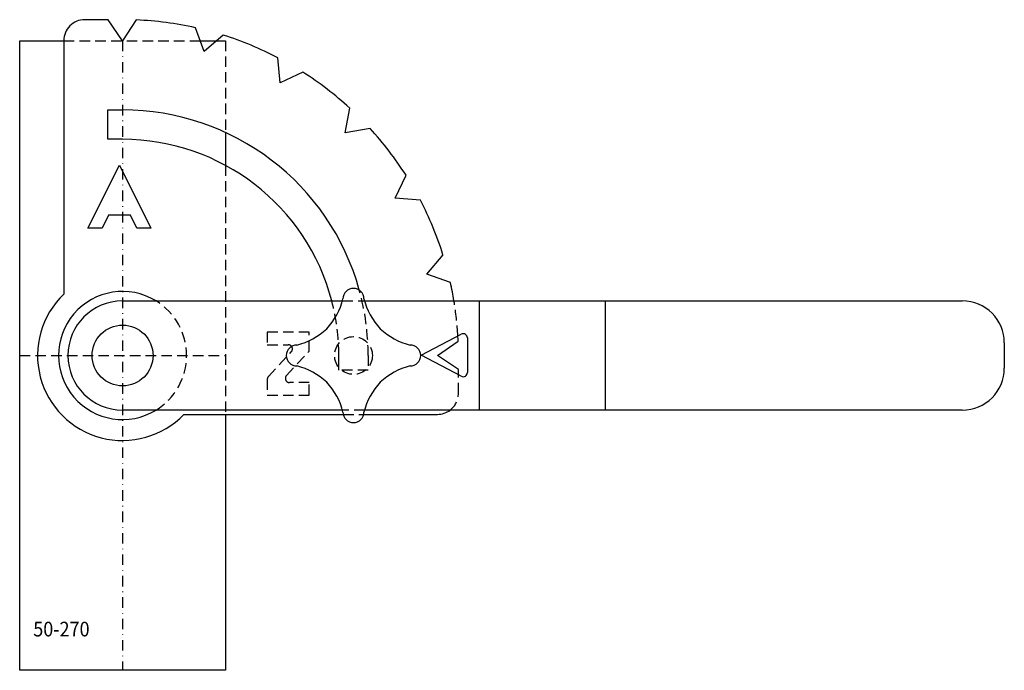
# Model space of a CAD drawing. Extents: x -1986 to -1751, y 3666 to 3821.
import ezdxf

# ---------------------------------------------------------------- set-up
doc = ezdxf.new("R2010")
doc.units = 0
doc.header["$LTSCALE"] = 5
doc.linetypes.add('GESTRICHELT', pattern=[0.75, 0.5, -0.25])
doc.linetypes.add('STRICHPUNKT', pattern=[1, 0.5, -0.25, 0, -0.25])
doc.layers.get('0').update_dxf_attribs({"linetype": 'CONTINUOUS'})
doc.layers.add('WHITE', color=7, linetype='CONTINUOUS')
doc.layers.add('YELLOW', color=7, linetype='CONTINUOUS')
doc.styles.add('GOTHICG', font='GOTHICG', dxfattribs={"height": 3.5})

msp = doc.modelspace()

# ---------------------------------------------------------------- linework, layer by layer
at = {"color": 15, "linetype": 'CONTINUOUS'}
for p, q in [((-1985.7, 3816.18), (-1975.2, 3816.18)), ((-1985.7, 3666.18), (-1985.7, 3816.18)), ((-1942.71, 3816.18), (-1938.76, 3816.18)), ((-1936.7, 3794.3), (-1936.7, 3786.48)), ((-1890.06, 3741.23), (-1880.54, 3746.23)), ((-1879.07, 3745.35), (-1879.07, 3737.12)), ((-1880.54, 3736.23), (-1890.06, 3741.23)), ((-1936.7, 3727.16), (-1936.7, 3666.18)), ((-1936.7, 3666.18), (-1985.7, 3666.18))]:
    msp.add_line(p, q, dxfattribs=at)
at = {"color": 15, "linetype": 'GESTRICHELT'}
for p, q in [((-1975.2, 3816.18), (-1942.71, 3816.18)), ((-1938.76, 3816.18), (-1936.7, 3816.18)), ((-1936.7, 3816.18), (-1936.7, 3794.3)), ((-1936.7, 3786.48), (-1936.7, 3727.16)), ((-1926.73, 3746.74), (-1926.73, 3743.74)), ((-1985.7, 3741.18), (-1936.7, 3741.18)), ((-1926.46, 3736.21), (-1921.01, 3742.05)), ((-1922.16, 3736.42), (-1916.73, 3742.24)), ((-1926.73, 3735.52), (-1926.73, 3731.74))]:
    msp.add_line(p, q, dxfattribs=at)
at = {"color": 15, "linetype": 'STRICHPUNKT'}
msp.add_line((-1961.2, 3816.18), (-1961.2, 3666.18), dxfattribs=at)
at = {"color": 15, "linetype": 'CONTINUOUS'}
msp.add_circle((-1961.2, 3741.18), 7.25, dxfattribs=at)
for centre, radius, start, end in [((-1961.2, 3741.18), 20.25, 133.7377, 316.1884), ((-1961.2, 3741.18), 15.25, 58.4801, 301.5199), ((-1880.07, 3745.35), 1, 0, 117.6906), ((-1880.07, 3737.12), 1, 242.3094, 0)]:
    msp.add_arc(centre, radius, start, end, dxfattribs=at)
at = {"color": 15, "linetype": 'GESTRICHELT'}
for centre, radius, start, end in [((-1961.2, 3741.18), 15.25, 301.5199, 58.4801), ((-1921.74, 3742.74), 1, 316.9749, 90), ((-1925.73, 3735.52), 1, 136.9749, 180), ((-1921.43, 3735.74), 1, 136.9749, 270)]:
    msp.add_arc(centre, radius, start, end, dxfattribs=at)
at = {"layer": 'WHITE', "color": 15, "linetype": 'CONTINUOUS'}
for p, q in [((-1964.62, 3821.11), (-1970.2, 3821.18)), ((-1961.2, 3816.18), (-1964.62, 3821.11)), ((-1957.93, 3821.11), (-1961.2, 3816.18)), ((-1941.79, 3813.63), (-1943.82, 3819.27)), ((-1975.2, 3816.18), (-1975.2, 3755.81)), ((-1937.2, 3817.5), (-1941.79, 3813.63)), ((-1923.7, 3806.13), (-1924.2, 3812.11)), ((-1918.27, 3808.69), (-1923.7, 3806.13)), ((-1964.7, 3792.68), (-1964.7, 3799.68)), ((-1964.7, 3799.68), (-1961.2, 3799.68)), ((-1908.17, 3794.21), (-1907.1, 3800.12)), ((-1902.26, 3795.28), (-1908.17, 3794.21)), ((-1961.2, 3792.68), (-1964.7, 3792.68)), ((-1969.44, 3771.51), (-1961.94, 3786.51)), ((-1961.94, 3786.51), (-1954.44, 3771.51)), ((-1896.25, 3778.68), (-1893.69, 3784.11)), ((-1890.27, 3778.18), (-1896.25, 3778.68)), ((-1964.55, 3774.58), (-1966.08, 3771.51)), ((-1959.33, 3774.58), (-1964.55, 3774.58)), ((-1957.79, 3771.51), (-1959.33, 3774.58)), ((-1966.08, 3771.51), (-1969.44, 3771.51)), ((-1954.44, 3771.51), (-1957.79, 3771.51)), ((-1888.75, 3760.59), (-1884.88, 3765.18)), ((-1883.11, 3758.56), (-1888.75, 3760.59)), ((-1961.2, 3754.18), (-1908.83, 3754.18)), ((-1903.57, 3754.18), (-1761.2, 3754.18)), ((-1886.2, 3741.18), (-1881.27, 3744.61)), ((-1751.2, 3744.18), (-1751.2, 3738.18)), ((-1909.7, 3737.68), (-1909.7, 3741.18)), ((-1881.2, 3737.86), (-1886.2, 3741.18)), ((-1881.21, 3736.58), (-1881.2, 3737.86)), ((-1908.83, 3728.18), (-1961.2, 3728.18)), ((-1946.59, 3727.16), (-1908.64, 3727.16)), ((-1903.75, 3727.16), (-1886.21, 3727.16)), ((-1761.2, 3728.18), (-1903.57, 3728.18))]:
    msp.add_line(p, q, dxfattribs=at)
at = {"layer": 'WHITE', "color": 15, "linetype": 'GESTRICHELT'}
for p, q in [((-1908.83, 3754.18), (-1903.57, 3754.18)), ((-1916.73, 3746.74), (-1926.73, 3746.74)), ((-1916.73, 3742.24), (-1916.73, 3746.74)), ((-1926.73, 3743.74), (-1921.74, 3743.74)), ((-1902.7, 3741.18), (-1902.7, 3737.68)), ((-1902.7, 3737.68), (-1909.7, 3737.68)), ((-1881.21, 3732.16), (-1881.21, 3736.58)), ((-1916.73, 3734.74), (-1921.43, 3734.74)), ((-1916.73, 3731.74), (-1916.73, 3734.74)), ((-1926.73, 3731.74), (-1916.73, 3731.74)), ((-1903.57, 3728.18), (-1908.83, 3728.18)), ((-1908.64, 3727.16), (-1903.75, 3727.16))]:
    msp.add_line(p, q, dxfattribs=at)
msp.add_circle((-1906.2, 3741.18), 4.5, dxfattribs=at)
at = {"layer": 'WHITE', "color": 15, "linetype": 'CONTINUOUS'}
for centre, radius, start, end in [((-1970.2, 3816.18), 5, 89.9996, 180), ((-1961.2, 3741.18), 80, 77.4534, 87.656), ((-1961.2, 3741.18), 80, 62.4529, 72.5466), ((-1961.2, 3741.18), 80, 47.4534, 57.5471), ((-1961.2, 3741.18), 58.5, 15.4455, 90), ((-1961.2, 3741.18), 80, 32.4529, 42.5465), ((-1961.2, 3741.18), 51.5, 14.6212, 90), ((-1961.2, 3741.18), 80, 17.4534, 27.5471), ((-1906.2, 3754.68), 2.5, 90, 180), ((-1906.2, 3754.68), 2.5, 0, 90), ((-1961.2, 3741.18), 80, 9.352, 12.5465), ((-1924.56, 3758.66), 16.35, 317.1977, 345.9338), ((-1887.84, 3758.66), 16.35, 194.0662, 222.8023), ((-1961.2, 3741.18), 13, 90, 270), ((-1761.2, 3744.18), 10, 0, 90), ((-1923.67, 3759.54), 16.35, 284.0662, 312.8023), ((-1888.73, 3759.54), 16.35, 227.1977, 255.9338), ((-1961.2, 3741.18), 80, 2.4534, 3.3199), ((-1919.7, 3741.18), 2.5, 90, 180), ((-1892.7, 3741.18), 2.5, 0, 90), ((-1919.7, 3741.18), 2.5, 180, 270), ((-1892.7, 3741.18), 2.5, 270, 0), ((-1923.67, 3722.82), 16.35, 47.1977, 75.9338), ((-1888.73, 3722.82), 16.35, 104.0662, 132.8023), ((-1761.2, 3738.18), 10, 270, 0), ((-1924.56, 3723.71), 16.35, 14.0662, 42.8023), ((-1887.84, 3723.71), 16.35, 137.1977, 165.9338), ((-1906.2, 3727.68), 2.5, 180, 270), ((-1906.2, 3727.68), 2.5, 270, 0), ((-1886.21, 3732.16), 5, 270, 307.2298)]:
    msp.add_arc(centre, radius, start, end, dxfattribs=at)
at = {"layer": 'WHITE', "color": 15, "linetype": 'GESTRICHELT'}
for centre, radius, start, end in [((-1961.2, 3741.18), 58.5, 0, 15.4455), ((-1961.2, 3741.18), 51.5, 0, 14.6212), ((-1961.2, 3741.18), 80, 3.3199, 9.352), ((-1886.21, 3732.16), 5, 307.2298, 359.9227)]:
    msp.add_arc(centre, radius, start, end, dxfattribs=at)
at = {"layer": 'YELLOW', "color": 2, "linetype": 'CONTINUOUS'}
for p, q in [((-1876.2, 3728.18), (-1876.2, 3754.18)), ((-1846.2, 3728.18), (-1846.2, 3754.18))]:
    msp.add_line(p, q, dxfattribs=at)

# ---------------------------------------------------------------- texts
at = {"color": 15, "linetype": 'CONTINUOUS', "style": 'GOTHICG', "width": 0.9}
msp.add_text('50-270', height=3.5, dxfattribs=at).set_placement((-1982.47, 3674.25))

doc.saveas('drawing.dxf')
